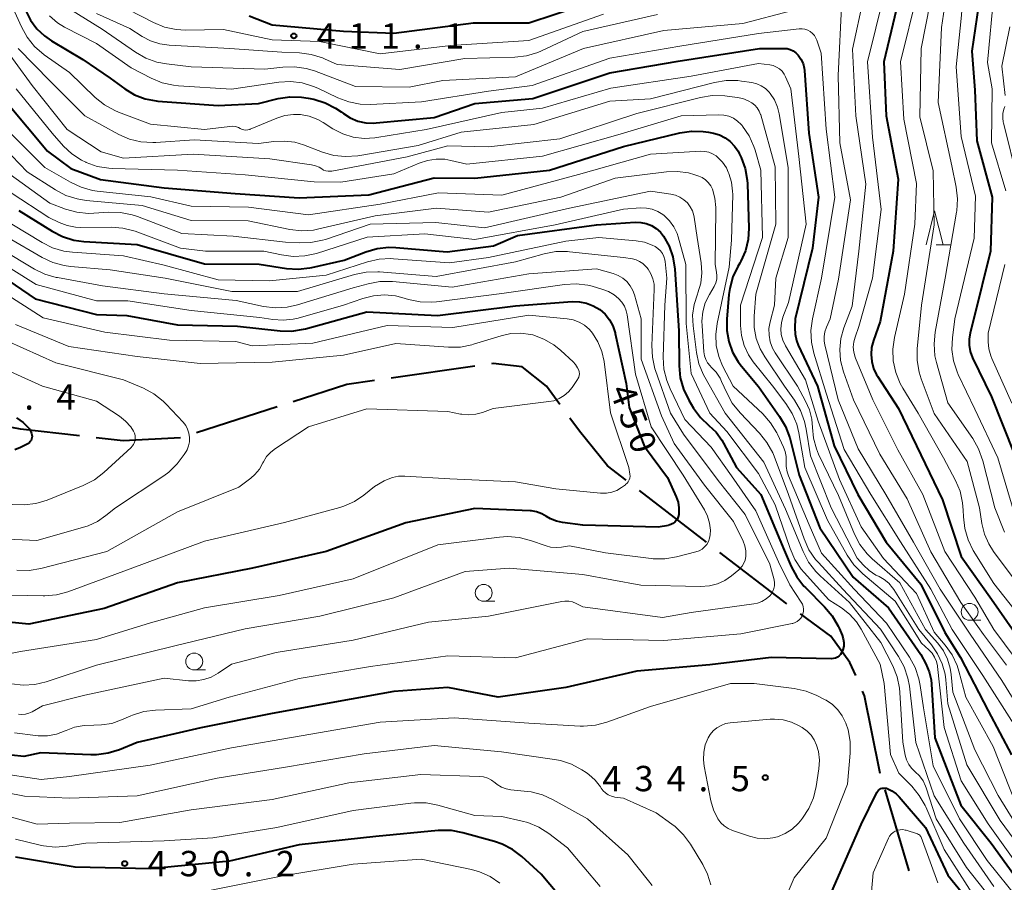
# Model space of a CAD drawing. Units: metres. Extents: x -72000 to -70000, y 24000 to 25500.
# Drawn here: x -71922 to -71777, y 24364 to 24491 of the extents above; entities that cross this region are included whole.
import ezdxf

# ---------------------------------------------------------------- set-up
doc = ezdxf.new("R2010")
doc.units = ezdxf.units.M
for name, color, linetype, lineweight in [('110600_大字・町・丁目界', 7, 'Continuous', 40), ('633100_広葉樹林', 7, 'Continuous', 13), ('633200_針葉樹林', 7, 'Continuous', 13), ('710100_等高線(計曲線)', 7, 'Continuous', 40), ('710200_等高線(主曲線)', 7, 'Continuous', 13), ('731200_図化機測定による標高点', 7, 'Continuous', 40)]:
    doc.layers.add(name, color=color, linetype=linetype, lineweight=lineweight)
doc.styles.add('Style-WORKING', font='MS Gothic.ttf')

msp = doc.modelspace()

# ---------------------------------------------------------------- linework, layer by layer
at = {"layer": '110600_大字・町・丁目界', "linetype": 'Continuous', "lineweight": 40}
for p, q in [((-71854.99, 24439.96), (-71867.36, 24438.19)), ((-71884.28, 24433.94), (-71896.18, 24430.12)), ((-71820.7, 24413.95), (-71830.61, 24421.57)), ((-71808.81, 24404.8), (-71818.72, 24412.42)), ((-71790.72, 24365.32), (-71794.27, 24377.31))]:
    msp.add_line(p, q, dxfattribs=at)
at = {"layer": '110600_大字・町・丁目界', "linetype": 'Continuous', "lineweight": 40, "flags": 128}
for points in [[(-71842.43, 24434.3), (-71844.41, 24437.01), (-71847.98, 24439.87), (-71852.27, 24440.35), (-71852.51, 24440.31)], [(-71869.84, 24437.84), (-71873.94, 24437.25), (-71881.9, 24434.7)], [(-71913.51, 24429.65), (-71922.26, 24430.64), (-71925.88, 24431.36)], [(-71832.59, 24423.09), (-71835.36, 24425.22), (-71839.53, 24430.34), (-71840.95, 24432.28)], [(-71898.57, 24429.38), (-71907.04, 24428.91), (-71911.03, 24429.36)], [(-71798.62, 24394.19), (-71799.47, 24396.15), (-71802.32, 24400.02), (-71806.8, 24403.31)], [(-71794.98, 24379.7), (-71795.12, 24380.18), (-71797.32, 24391.2), (-71797.62, 24391.9)]]:
    msp.add_lwpolyline(points, dxfattribs=at)
at = {"layer": '633100_広葉樹林', "linetype": 'Continuous', "lineweight": 13}
for p, q in [((-71853.69, 24405.19), (-71852.02, 24405.19)), ((-71781.76, 24402.38), (-71780.09, 24402.38)), ((-71896.53, 24395.03), (-71894.86, 24395.03))]:
    msp.add_line(p, q, dxfattribs=at)
for centre in [(-71853.69, 24406.44), (-71781.76, 24403.63), (-71896.53, 24396.28)]:
    msp.add_circle(centre, 1.25, dxfattribs=at)
at = {"layer": '633200_針葉樹林', "linetype": 'Continuous', "lineweight": 13}
msp.add_line((-71786.73, 24457.94), (-71784.65, 24457.94), dxfattribs=at)
at = {"layer": '633200_針葉樹林', "linetype": 'Continuous', "lineweight": 13, "flags": 128}
msp.add_lwpolyline([(-71788.19, 24457.94), (-71786.94, 24462.94), (-71785.69, 24457.94)], dxfattribs=at)
at = {"layer": '710100_等高線(計曲線)', "linetype": 'Continuous', "lineweight": 40, "flags": 128}
for points, elevation in [([(-71767.9, 24529.59), (-71778.07, 24519), (-71780.24, 24515.07), (-71780.94, 24513.47), (-71781.35, 24511.78), (-71781.47, 24510.04), (-71781.38, 24508.91), (-71780.58, 24503), (-71780.21, 24495), (-71781.44, 24486.56), (-71781, 24480.82), (-71780.68, 24473.32), (-71778.41, 24465), (-71778.68, 24457), (-71781.18, 24446.82), (-71781.69, 24444.91), (-71781.85, 24443.99), (-71781.85, 24443.07), (-71781.68, 24442.16), (-71781.33, 24441.23), (-71778.54, 24435.46), (-71775.17, 24427)], 400), ([(-71791.79, 24496.21), (-71794.47, 24485), (-71794.12, 24477), (-71792.35, 24467.65), (-71793.08, 24457), (-71795, 24446.57), (-71796, 24443.77), (-71796.27, 24442.76), (-71796.35, 24441.71), (-71796.25, 24440.67), (-71795.98, 24439.65), (-71795.53, 24438.71), (-71795.39, 24438.48), (-71792.3, 24433.7), (-71789, 24426.87)], 410), ([(-71888.38, 24491.83), (-71885, 24490.5), (-71874.44, 24489.56), (-71867, 24489.24), (-71855.2, 24490.8), (-71847, 24490.77), (-71835.32, 24494.68)], 410), ([(-71921.45, 24492.55), (-71920.76, 24491.16), (-71919.84, 24489.9), (-71918.72, 24488.83), (-71917.67, 24488.1), (-71913, 24485.34), (-71909, 24482.59), (-71906.8, 24480.99), (-71905.37, 24480.13), (-71903.82, 24479.54), (-71902.18, 24479.22), (-71901.9, 24479.19), (-71893, 24478.52), (-71887, 24478.84), (-71884.11, 24479.56), (-71882.39, 24479.83), (-71880.65, 24479.8), (-71879.65, 24479.64), (-71878.82, 24479.47), (-71877.15, 24478.96), (-71875.6, 24478.17), (-71874.8, 24477.62), (-71874.45, 24477.35), (-71873.43, 24476.71), (-71872.31, 24476.25), (-71871.13, 24475.99), (-71869.93, 24475.94), (-71869.59, 24475.96), (-71861, 24476.76), (-71855, 24478.85), (-71846.4, 24479.6), (-71835, 24483.39), (-71824.9, 24485.1), (-71812.88, 24487)], 420), ([(-71812.88, 24487), (-71809.24, 24487), (-71808.76, 24486.96), (-71808.3, 24486.83), (-71807.86, 24486.63), (-71807.47, 24486.36), (-71807.12, 24486), (-71806.72, 24485.42), (-71806.42, 24484.78), (-71806.25, 24484.09), (-71806.2, 24483.71), (-71805.56, 24474.44), (-71804.12, 24465), (-71805, 24457.43), (-71807.58, 24447), (-71807.64, 24445.65), (-71807.59, 24444.69), (-71807.38, 24443.75), (-71807.12, 24443.08), (-71804.28, 24437), (-71801.8, 24428.2), (-71798.31, 24421), (-71794.09, 24413.91), (-71789, 24407.73), (-71785.45, 24400.55), (-71783.13, 24396.87), (-71779, 24389), (-71775.55, 24382.45)], 420), ([(-71924.28, 24479), (-71918.23, 24471.77), (-71914.8, 24469.2), (-71910.42, 24467.58), (-71901, 24466.36), (-71890.49, 24465.51), (-71881, 24464.88), (-71870.68, 24465.32), (-71861, 24467.85), (-71855, 24467.78), (-71843.96, 24469), (-71833, 24472.49), (-71824.65, 24474.49), (-71822.93, 24474.75), (-71821.18, 24474.7), (-71820.39, 24474.58), (-71819.66, 24474.44), (-71818.77, 24474.18), (-71817.93, 24473.77), (-71817.18, 24473.22), (-71816.54, 24472.55), (-71816.02, 24471.78), (-71815.86, 24471.46), (-71815.58, 24470.87), (-71814.99, 24469.23), (-71814.69, 24467.51), (-71814.65, 24466.94), (-71814.46, 24460.4), (-71814.56, 24458.71), (-71814.95, 24457.06), (-71815.63, 24455.5), (-71815.79, 24455.21), (-71816.06, 24454.74), (-71816.81, 24453.17), (-71817.27, 24451.49), (-71817.39, 24450.56), (-71817.71, 24446.91), (-71817.71, 24445.25), (-71817.42, 24443.61), (-71816.85, 24442.05), (-71816.01, 24440.61), (-71815.54, 24439.99), (-71813.03, 24436.97), (-71809.88, 24432.53), (-71809, 24431.03), (-71808.39, 24429.39), (-71808.34, 24429.18), (-71807, 24423.87), (-71803.95, 24416.05), (-71799, 24408.73), (-71793.79, 24404.21)], 430), ([(-71922.5, 24463), (-71917.58, 24459.94), (-71916.02, 24459.15), (-71914.35, 24458.64), (-71912.87, 24458.44), (-71905, 24457.99), (-71895, 24455.14), (-71886.93, 24455.07), (-71882.88, 24454.45), (-71881.14, 24454.33), (-71879.41, 24454.52), (-71879.14, 24454.58), (-71874.32, 24455.68), (-71871.15, 24456.91), (-71869.48, 24457.4), (-71867.75, 24457.59), (-71866.7, 24457.55), (-71859.09, 24456.91), (-71852.24, 24457.76), (-71848.68, 24459.32), (-71837, 24460.91), (-71831.25, 24461.26), (-71830.43, 24461.24), (-71829.62, 24461.08), (-71828.85, 24460.77), (-71828.15, 24460.34), (-71827.53, 24459.8), (-71827.06, 24459.21), (-71826.23, 24457.74), (-71825.67, 24456.14), (-71825.38, 24454.32), (-71824.82, 24445.18), (-71824.76, 24440.01), (-71824.59, 24438.27), (-71824.12, 24436.59), (-71823.31, 24434.92), (-71822.61, 24433.77), (-71821.61, 24432.4), (-71820.36, 24431.21), (-71819.3, 24430.21), (-71818.43, 24429.04), (-71818.18, 24428.6), (-71816.26, 24425), (-71812.64, 24421), (-71809.23, 24412.77)], 440), ([(-71927, 24454.63), (-71920.07, 24449.93), (-71911, 24447.62), (-71906.51, 24447.49), (-71899, 24446.11), (-71890.11, 24445.89), (-71883.81, 24445.21), (-71882.07, 24445.17), (-71880.35, 24445.44), (-71880.07, 24445.51), (-71871, 24448.01), (-71860.51, 24447.49), (-71849, 24448.92), (-71840.57, 24449.52), (-71839.5, 24449.51), (-71838.46, 24449.3), (-71837.46, 24448.92), (-71836.5, 24448.34), (-71835.72, 24447.65), (-71835.07, 24446.84), (-71834.57, 24445.92), (-71834.24, 24444.93), (-71834.21, 24444.79), (-71832.61, 24437.39), (-71832.13, 24433.87), (-71829.9, 24428.1), (-71826.48, 24423.52), (-71825.18, 24420.62), (-71824.91, 24419.83), (-71824.78, 24419), (-71824.8, 24418.16), (-71824.81, 24418.02), (-71824.89, 24417.7), (-71825.01, 24417.39), (-71825.19, 24417.12), (-71825.41, 24416.88), (-71825.67, 24416.68), (-71825.97, 24416.53), (-71826.28, 24416.43), (-71826.35, 24416.42), (-71827.85, 24416.15), (-71839, 24416.45), (-71842.01, 24416.84), (-71842.93, 24417.03), (-71843.8, 24417.39), (-71844.41, 24417.75), (-71845.1, 24418.15), (-71845.85, 24418.42), (-71846.63, 24418.55), (-71846.81, 24418.56), (-71855, 24418.91), (-71865.21, 24416.79), (-71877, 24412.56), (-71887.91, 24410.09), (-71899, 24407.91)], 450), ([(-71922.83, 24432.32), (-71921.87, 24431.63), (-71921.39, 24431.22), (-71920.99, 24430.73), (-71920.69, 24430.18), (-71920.61, 24430), (-71920.55, 24429.8), (-71920.53, 24429.59), (-71920.55, 24429.38), (-71920.6, 24429.18), (-71920.68, 24428.99), (-71920.8, 24428.81), (-71920.94, 24428.66), (-71921.11, 24428.54), (-71921.18, 24428.5), (-71922.24, 24427.95), (-71923.09, 24427.59)], 460), ([(-71789, 24426.87), (-71785.78, 24420.22), (-71783, 24411.81), (-71778.52, 24405.48), (-71773.97, 24399)], 410), ([(-71809.23, 24412.77), (-71808.18, 24410.33), (-71807.36, 24408.8), (-71806.28, 24407.43), (-71806.07, 24407.22), (-71803.22, 24404.37), (-71802.09, 24403.03), (-71801.22, 24401.52), (-71801.09, 24401.22), (-71800.63, 24400.15), (-71800.46, 24399.63), (-71800.38, 24399.08), (-71800.4, 24398.53), (-71800.51, 24398), (-71800.57, 24397.83), (-71800.7, 24397.55), (-71800.87, 24397.3), (-71801.09, 24397.09), (-71801.34, 24396.91), (-71801.62, 24396.78), (-71801.91, 24396.71), (-71802.21, 24396.68), (-71802.25, 24396.68), (-71811.13, 24396.87), (-71820.2, 24395.8), (-71831, 24394.83), (-71841.55, 24392.45), (-71851.54, 24391), (-71859, 24392.44), (-71867, 24391.83), (-71873.32, 24390.68), (-71885, 24388.58), (-71895.55, 24386.45), (-71905, 24384.3), (-71907.59, 24383.22)], 440), ([(-71899, 24407.91), (-71909.86, 24404.14), (-71921, 24401.8), (-71928.93, 24402.58)], 450), ([(-71793.79, 24404.21), (-71789, 24397.32), (-71788.24, 24395.92), (-71787.74, 24394.77), (-71787.45, 24393.55), (-71787.38, 24392.93), (-71786.9, 24385), (-71783.04, 24375), (-71778.59, 24369.41), (-71773.91, 24363)], 430), ([(-71907.59, 24383.22), (-71909.25, 24382.7), (-71910.98, 24382.47), (-71911.82, 24382.47), (-71919.24, 24382.76), (-71921.78, 24382.22), (-71925.46, 24382.61)], 440), ([(-71802.48, 24361.45), (-71797.82, 24372.18), (-71795.49, 24376.88), (-71795.38, 24377.06), (-71795.24, 24377.22), (-71795.08, 24377.35), (-71794.89, 24377.46), (-71794.69, 24377.52), (-71794.48, 24377.55), (-71794.27, 24377.55), (-71794.06, 24377.51), (-71793.96, 24377.48), (-71793.27, 24377.13), (-71792.64, 24376.68), (-71792.2, 24376.23), (-71788.3, 24371.7)], 440), ([(-71788.3, 24371.7), (-71785, 24364.64), (-71779.74, 24358.26)], 440), ([(-71840.31, 24359), (-71845.19, 24364.81), (-71848.03, 24367.4), (-71849.42, 24368.46), (-71850.97, 24369.26), (-71852.08, 24369.64), (-71856.76, 24370.94), (-71858.47, 24371.26), (-71860.21, 24371.28), (-71860.41, 24371.26), (-71869.64, 24370.36), (-71881, 24369.13), (-71891.29, 24366.71), (-71903, 24365.59), (-71914.17, 24365.83), (-71923, 24367.31)], 430)]:
    msp.add_lwpolyline(points, dxfattribs=dict(at, elevation=elevation))
at = {"layer": '710200_等高線(主曲線)', "linetype": 'Continuous', "lineweight": 13, "flags": 128}
for points, elevation in [([(-71774.38, 24529.34), (-71777.94, 24526.06), (-71783.85, 24515), (-71785.36, 24510.2), (-71785.74, 24508.49), (-71785.82, 24506.75), (-71785.69, 24505.56), (-71784.61, 24499), (-71785.9, 24490.1), (-71786.44, 24479), (-71784.39, 24469.61), (-71783.76, 24466.45), (-71783.56, 24464.71), (-71783.67, 24462.97), (-71783.7, 24462.77), (-71785.39, 24453), (-71786.86, 24444.99), (-71787.03, 24443.26), (-71786.89, 24441.52), (-71786.66, 24440.5), (-71785, 24434.55), (-71781.3, 24429.25), (-71780.43, 24427.74)], 404), ([(-71771.7, 24529), (-71777.46, 24523), (-71782.41, 24514.33), (-71783.13, 24512.75), (-71783.58, 24511.06), (-71783.64, 24510.65), (-71783.98, 24508.02), (-71782.38, 24499), (-71783, 24491.42), (-71783.75, 24484.25), (-71783, 24473.96), (-71780.88, 24465.12), (-71781.08, 24458.92), (-71783.95, 24447), (-71784.31, 24444.17), (-71784.37, 24442.46), (-71784.14, 24440.78), (-71783.62, 24439.15), (-71783.44, 24438.75), (-71781, 24433.61), (-71777.57, 24426.43), (-71775, 24417.78)], 402), ([(-71769, 24525.21), (-71777.42, 24516.58), (-71778.42, 24514.58), (-71778.88, 24513.42), (-71779.13, 24512.19), (-71779.16, 24510.94), (-71779.11, 24510.37), (-71778.19, 24503.81), (-71778.16, 24495), (-71779.09, 24484.91), (-71778.42, 24481), (-71778.51, 24473), (-71776.39, 24465.91)], 398), ([(-71786.97, 24497.03), (-71788.95, 24487), (-71789.11, 24476.89), (-71787.14, 24468.86), (-71787, 24460.91), (-71788.9, 24449), (-71789.51, 24442.56), (-71789.52, 24440.82), (-71789.23, 24439.1), (-71788.93, 24438.12), (-71787, 24432.95), (-71782.11, 24425.89), (-71780.28, 24419), (-71779.94, 24416.7), (-71779.57, 24415.14), (-71778.93, 24413.67), (-71778.21, 24412.53), (-71775, 24408.24)], 406), ([(-71801.17, 24495.64), (-71800.96, 24495.34), (-71800.8, 24495.01), (-71800.7, 24494.66), (-71800.66, 24494.29), (-71800.66, 24494.16), (-71801.23, 24483), (-71800.99, 24473.01), (-71799.41, 24464.59), (-71801.16, 24452.84), (-71802.4, 24447), (-71802.96, 24445.74), (-71803.19, 24445.07), (-71803.3, 24444.37), (-71803.29, 24443.66), (-71803.2, 24443.13), (-71801.23, 24435), (-71798.25, 24427.75), (-71794.14, 24421), (-71790.09, 24413.91), (-71786.13, 24407), (-71781.66, 24400.34), (-71777, 24393.48), (-71772.98, 24387.02)], 416), ([(-71924.27, 24495), (-71922.12, 24490.17), (-71921.28, 24488.65), (-71920.19, 24487.29), (-71918.73, 24486.05), (-71915, 24483.43), (-71911.18, 24479.75), (-71909.82, 24478.65), (-71908.3, 24477.81), (-71907.75, 24477.58), (-71903, 24475.8), (-71895, 24475), (-71891.27, 24475.46), (-71890.84, 24475.48), (-71890.41, 24475.42), (-71890, 24475.28), (-71889.72, 24475.14), (-71889.46, 24475.01), (-71889.17, 24474.94), (-71888.88, 24474.91), (-71888.59, 24474.93), (-71888.31, 24475.01), (-71888.23, 24475.04), (-71884.33, 24476.66), (-71883.11, 24477.05), (-71881.84, 24477.21), (-71880.82, 24477.19), (-71879.51, 24476.95), (-71878.26, 24476.48), (-71877.46, 24476.04), (-71876, 24475.11), (-71874.56, 24474.37), (-71873.01, 24473.88), (-71871.4, 24473.67), (-71869.78, 24473.75), (-71869.49, 24473.79), (-71862.18, 24475), (-71851, 24477.51)], 422), ([(-71797.48, 24494.44), (-71799.1, 24486.9), (-71798.62, 24477), (-71797.11, 24466.89), (-71798.18, 24457), (-71799.13, 24448.87), (-71800.36, 24445.64), (-71800.81, 24444.06), (-71800.97, 24442.42), (-71800.85, 24440.79), (-71800.44, 24439.16), (-71798.97, 24435), (-71795.06, 24426.94), (-71791, 24420.33), (-71787.48, 24412.52), (-71783.05, 24405), (-71779.71, 24400.29), (-71776.28, 24395.72)], 414), ([(-71794.42, 24495), (-71796.89, 24485), (-71796.16, 24473.84), (-71794.86, 24463.14), (-71796.14, 24453), (-71798.14, 24445.86), (-71798.72, 24444.28), (-71798.91, 24443.56), (-71798.98, 24442.81), (-71798.92, 24442.06), (-71798.72, 24441.33), (-71798.65, 24441.15), (-71796.11, 24435), (-71792.39, 24427.61), (-71788.68, 24421), (-71785.44, 24412.56), (-71781, 24405.79), (-71778.19, 24401), (-71775, 24396.76)], 412), ([(-71789.49, 24495.2), (-71791.97, 24485), (-71791.48, 24476.52), (-71789.63, 24467), (-71789.89, 24461), (-71791.38, 24450.62), (-71792.87, 24444.2), (-71793.11, 24442.48), (-71793.06, 24440.74), (-71792.7, 24439.03), (-71792.05, 24437.41), (-71791.64, 24436.7), (-71789.37, 24433), (-71785.61, 24426.39), (-71783.86, 24423.08), (-71783.18, 24421.47), (-71782.79, 24419.77), (-71782.7, 24418.65), (-71782.68, 24417.68), (-71782.48, 24415.95), (-71781.99, 24414.28), (-71781.21, 24412.71), (-71778.2, 24407.8), (-71773, 24401.24)], 408), ([(-71915.11, 24492.89), (-71910.14, 24489.86), (-71905.22, 24486.44), (-71903.71, 24485.57), (-71902.07, 24484.98), (-71900.65, 24484.71), (-71897, 24484.29), (-71886.09, 24483.91), (-71883.43, 24484.23), (-71881.68, 24484.28), (-71879.96, 24484.03), (-71878.71, 24483.65), (-71872.64, 24481.36), (-71864.74, 24481.26), (-71859.75, 24482.25), (-71849, 24482.78), (-71838.93, 24487), (-71827, 24489.64), (-71815.32, 24490.68), (-71808.16, 24492.55)], 416), ([(-71908.25, 24493.75), (-71902.54, 24490.81), (-71900.92, 24490.15), (-71899.22, 24489.78), (-71897.84, 24489.71), (-71892.22, 24489.78), (-71885, 24488.27), (-71877.97, 24488.03), (-71869, 24486.19), (-71858.56, 24487.44), (-71847, 24488.18), (-71835.96, 24492.04)], 412), ([(-71917.97, 24491.8), (-71916.79, 24490.8), (-71915.72, 24490.15), (-71911, 24487.71), (-71905.87, 24484.13), (-71902.89, 24482.57), (-71901.28, 24481.91), (-71899.58, 24481.53), (-71898.87, 24481.46), (-71891.02, 24480.98), (-71884.02, 24481.99), (-71882.28, 24482.09), (-71880.55, 24481.88), (-71878.88, 24481.38), (-71878.25, 24481.11), (-71875.3, 24479.69), (-71873.67, 24479.07), (-71871.96, 24478.75), (-71870.45, 24478.71), (-71862.89, 24479.11), (-71853, 24480.66), (-71846.5, 24481.5), (-71835, 24485.53), (-71824.66, 24487.34), (-71813, 24489.19), (-71807, 24489.87), (-71806.57, 24489.88), (-71806.14, 24489.82), (-71805.73, 24489.68), (-71805.35, 24489.47), (-71805.01, 24489.2), (-71804.72, 24488.88), (-71804.5, 24488.51), (-71804.36, 24488.19), (-71803.73, 24486.27)], 418), ([(-71911, 24492.14), (-71906.05, 24489.95), (-71904.23, 24488.77), (-71902.99, 24488.11), (-71901.65, 24487.67), (-71900.25, 24487.47), (-71891.27, 24487), (-71883.57, 24486.43), (-71880.94, 24486.33), (-71879.21, 24486.1), (-71877.55, 24485.58), (-71877.23, 24485.45), (-71875.39, 24484.61), (-71866.12, 24483.88), (-71856.5, 24485.5), (-71849.06, 24485.71), (-71847.33, 24485.91), (-71845.66, 24486.41), (-71845.13, 24486.64), (-71839, 24489.49), (-71827.97, 24492.03)], 414), ([(-71775.8, 24490.2), (-71777, 24484.35), (-71776.48, 24480.04)], 396), ([(-71925.59, 24488.41), (-71920.5, 24481.5), (-71915.36, 24475), (-71910.29, 24471.71), (-71907, 24470.74), (-71896.67, 24471.33), (-71885.36, 24470.64), (-71879.17, 24469.77), (-71878.6, 24469.64), (-71878.05, 24469.41), (-71877.67, 24469.17), (-71877.38, 24469), (-71877.07, 24468.88), (-71876.73, 24468.81), (-71876.39, 24468.81), (-71876.18, 24468.84), (-71865, 24470.93), (-71859, 24472.56), (-71853, 24472.45), (-71842.41, 24473.59), (-71831, 24477.35), (-71821.61, 24479.73), (-71819.89, 24480.01), (-71817.99, 24479.97), (-71816.19, 24479.75), (-71815.33, 24479.58), (-71814.52, 24479.25), (-71814, 24478.95), (-71813.56, 24478.61), (-71813.19, 24478.19), (-71812.9, 24477.71), (-71812.69, 24477.19), (-71812.68, 24477.14), (-71810.55, 24469.45), (-71810.43, 24461), (-71813.39, 24450.61), (-71813.65, 24447.35), (-71813.64, 24445.71), (-71813.34, 24444.09), (-71812.77, 24442.56), (-71812.09, 24441.37), (-71809.17, 24437), (-71807.69, 24434.93), (-71806.79, 24433.43), (-71806.18, 24431.8), (-71805.93, 24430.65)], 426), ([(-71922.59, 24487), (-71917.86, 24482.14), (-71912.72, 24477), (-71907.71, 24474.27), (-71906.11, 24473.57), (-71904.42, 24473.16), (-71902.68, 24473.05), (-71902.21, 24473.08), (-71896.52, 24473.48), (-71887, 24472.9), (-71884.74, 24473.21), (-71883.19, 24473.29), (-71881.65, 24473.1), (-71880.34, 24472.71), (-71877.54, 24471.64), (-71875.87, 24471.17), (-71874.13, 24470.99), (-71872.31, 24471.12), (-71863.37, 24472.63), (-71857, 24474.61), (-71846.26, 24475.74), (-71835, 24479.17), (-71829, 24479.53), (-71819.51, 24481.96), (-71817.79, 24482.25), (-71816.05, 24482.23), (-71815.51, 24482.16), (-71814, 24481.93), (-71813.28, 24481.75), (-71812.6, 24481.45), (-71811.98, 24481.04), (-71811.45, 24480.52), (-71811.29, 24480.33), (-71810.66, 24479.36), (-71810.21, 24478.29), (-71809.97, 24477.33), (-71808.64, 24469.36), (-71808.6, 24459), (-71810.42, 24453), (-71810.66, 24449), (-71811.3, 24446.53), (-71811.46, 24445.55), (-71811.45, 24444.55), (-71811.27, 24443.57), (-71810.92, 24442.63), (-71810.53, 24441.94)], 424), ([(-71803.73, 24486.27), (-71803, 24475.06), (-71801.73, 24465), (-71803.7, 24453), (-71805.03, 24446.98), (-71805.25, 24445.25), (-71805.18, 24443.51), (-71804.82, 24441.88), (-71803, 24436), (-71800.34, 24427.66), (-71796.39, 24421), (-71792.01, 24413.99), (-71787.52, 24407), (-71784.33, 24401), (-71779.81, 24394.19), (-71775.23, 24387), (-71771.81, 24380.19), (-71768.45, 24373), (-71763.53, 24366.47), (-71758.25, 24361.75)], 418), ([(-71851, 24477.51), (-71845, 24478.17), (-71834.87, 24481.13), (-71823, 24482.88), (-71813, 24484.77), (-71811.33, 24484.55), (-71810.83, 24484.44), (-71810.35, 24484.24), (-71809.91, 24483.96), (-71809.52, 24483.61), (-71809.21, 24483.19), (-71808.99, 24482.79), (-71808.2, 24481), (-71807.02, 24470.98), (-71805.97, 24461), (-71808.58, 24449.42), (-71809.4, 24447.21), (-71809.63, 24446.38), (-71809.71, 24445.52), (-71809.64, 24444.67), (-71809.42, 24443.84), (-71809.06, 24443.06), (-71809.02, 24442.98), (-71806.04, 24437.96), (-71804.18, 24431.82), (-71801, 24423.19), (-71797.82, 24416.18), (-71794.49, 24411.51), (-71789.64, 24406.36), (-71787, 24400.63), (-71785.36, 24398.69), (-71784.36, 24397.27), (-71783.62, 24395.69), (-71783.36, 24394.87), (-71782.31, 24391), (-71778.29, 24383.71), (-71775, 24375.45)], 422), ([(-71922.87, 24481), (-71917.56, 24474.44), (-71915.87, 24472.55), (-71914.63, 24471.38), (-71913.21, 24470.45), (-71912.6, 24470.15), (-71912.55, 24470.12), (-71910.9, 24469.54), (-71909.18, 24469.26), (-71908.69, 24469.24), (-71899.03, 24468.97), (-71889, 24468.3), (-71878.77, 24467.23), (-71874.82, 24467.18), (-71867, 24468.41), (-71863.22, 24470.03), (-71861.99, 24470.43), (-71860.71, 24470.62), (-71859.42, 24470.58), (-71858.56, 24470.42), (-71856.16, 24469.84), (-71845, 24471.04), (-71833.82, 24474.18), (-71824.47, 24477), (-71818.91, 24477.16), (-71818.16, 24477.12), (-71817.42, 24476.95), (-71816.73, 24476.65), (-71816.1, 24476.23), (-71815.56, 24475.72), (-71815.43, 24475.57), (-71815.37, 24475.49), (-71814.39, 24474.05), (-71813.68, 24472.46), (-71813.52, 24471.96), (-71812.67, 24469), (-71812.43, 24459), (-71815.67, 24449), (-71815.66, 24446), (-71815.52, 24444.49), (-71815.12, 24443.03), (-71814.48, 24441.66), (-71813.79, 24440.64), (-71810.95, 24437.05)], 428), ([(-71776.57, 24478.38), (-71776.68, 24478), (-71776.82, 24477.38), (-71776.85, 24476.73), (-71776.77, 24476.1), (-71776.75, 24475.98), (-71774.61, 24467.39)], 396), ([(-71924.28, 24475), (-71918.63, 24469.37), (-71914.84, 24467.18), (-71913.26, 24466.44), (-71911.58, 24465.99), (-71910.88, 24465.89), (-71902.95, 24465.05), (-71897, 24463.64), (-71888.51, 24463.49), (-71879.61, 24462.39), (-71869, 24463.93), (-71860.38, 24465.62), (-71851, 24465.29), (-71839.67, 24468.33), (-71829, 24471.33), (-71821.56, 24471.77), (-71820.96, 24471.75), (-71820.37, 24471.63), (-71819.81, 24471.41), (-71819.3, 24471.1), (-71819.08, 24470.92), (-71818.35, 24470.17), (-71817.77, 24469.3), (-71817.48, 24468.68), (-71817.4, 24468.49), (-71817.01, 24467.21), (-71816.84, 24465.87), (-71816.83, 24465.39), (-71817, 24458.63), (-71817.37, 24454.63), (-71819.15, 24446.3), (-71819.35, 24444.66), (-71819.27, 24443.01), (-71818.9, 24441.4), (-71818.32, 24440), (-71816.78, 24437), (-71812.39, 24432.91), (-71811.23, 24431.61), (-71810.3, 24430.13), (-71810.18, 24429.89), (-71809.29, 24428.01), (-71809.04, 24427.33), (-71808.91, 24426.63), (-71808.9, 24425.89), (-71808.9, 24425.11), (-71808.77, 24424.34), (-71808.56, 24423.76), (-71805.49, 24416.51)], 432), ([(-71927, 24474.66), (-71921.26, 24468.74), (-71917.07, 24466.05), (-71915.53, 24465.24), (-71913.87, 24464.71), (-71912.54, 24464.5), (-71904.23, 24463.77), (-71897, 24461.54), (-71888.54, 24461.46), (-71882.37, 24460.21), (-71880.64, 24460.01), (-71878.9, 24460.12), (-71878.09, 24460.28), (-71869.76, 24462.24), (-71860.65, 24463.35), (-71853, 24462.75), (-71842.28, 24465), (-71834.22, 24467.78), (-71826.61, 24468.73), (-71824.99, 24468.79), (-71823.39, 24468.57), (-71822.43, 24468.3), (-71821.86, 24468.1), (-71821.33, 24467.87), (-71820.85, 24467.55), (-71820.44, 24467.14), (-71820.09, 24466.68), (-71819.84, 24466.16), (-71819.46, 24464.83), (-71819.31, 24463.45), (-71819.31, 24463.17), (-71819.44, 24455), (-71819.22, 24453.88), (-71819.17, 24453.36), (-71819.2, 24452.84), (-71819.33, 24452.33), (-71819.54, 24451.85), (-71819.58, 24451.77), (-71820.28, 24450.6), (-71820.88, 24449.34), (-71821.26, 24448), (-71821.39, 24446.62), (-71821.37, 24445.95), (-71821.1, 24442.08), (-71821, 24441.51), (-71820.82, 24440.97), (-71820.54, 24440.46), (-71820.17, 24440.02)], 434), ([(-71924.65, 24469), (-71917.91, 24464.09), (-71915.59, 24463.21), (-71913.91, 24462.74), (-71912.18, 24462.57), (-71911.39, 24462.59), (-71909.2, 24462.74), (-71907.45, 24462.71), (-71905.74, 24462.38), (-71904.94, 24462.11), (-71898.39, 24459.61), (-71890.77, 24459.23), (-71883, 24458.34), (-71880.99, 24458.21), (-71879.25, 24458.25), (-71877.54, 24458.6), (-71877.11, 24458.73), (-71870.49, 24461), (-71860.79, 24461.21), (-71853.56, 24460.44), (-71841, 24463.36), (-71829, 24465.85), (-71826, 24465.43), (-71825.31, 24465.28), (-71824.66, 24465), (-71824.06, 24464.61), (-71823.54, 24464.13), (-71823.12, 24463.57), (-71822.79, 24462.94), (-71822.59, 24462.26), (-71822.54, 24462.02), (-71822.08, 24459), (-71821.5, 24455.28), (-71821.4, 24453.78), (-71821.56, 24452.28), (-71821.98, 24450.83), (-71822.06, 24450.62), (-71822.55, 24449.1), (-71822.76, 24447.52), (-71822.69, 24445.95), (-71822.19, 24442.01), (-71821.82, 24440.31), (-71821.16, 24438.7), (-71820.97, 24438.34), (-71817.94, 24433), (-71812.24, 24425.76), (-71809, 24418.82), (-71806.4, 24412.54)], 436), ([(-71923.63, 24465.6), (-71918.04, 24461.96), (-71916.52, 24461.22), (-71915.35, 24460.78), (-71914.13, 24460.54), (-71913.31, 24460.5), (-71908.84, 24460.55), (-71907.11, 24460.41), (-71905.27, 24459.93), (-71898.56, 24457.44), (-71894.89, 24457), (-71886.24, 24457), (-71883.61, 24456.43), (-71881.88, 24456.21), (-71880.14, 24456.29), (-71878.45, 24456.67), (-71870.94, 24459.06), (-71862.42, 24459.58), (-71855, 24458.74), (-71843.09, 24460.91), (-71833, 24463.23), (-71830.47, 24463.38), (-71829.59, 24463.36), (-71828.73, 24463.19), (-71827.92, 24462.87), (-71827.17, 24462.41), (-71826.97, 24462.25), (-71826.18, 24461.49), (-71825.55, 24460.6), (-71825.07, 24459.61), (-71824.91, 24459.1), (-71823.75, 24455), (-71823.7, 24446.3), (-71823, 24438.9), (-71820.21, 24433), (-71817.68, 24430.32), (-71813, 24424.07), (-71810.54, 24419.46), (-71808.34, 24412.98), (-71807.64, 24411.38), (-71806.67, 24409.93), (-71806.26, 24409.46), (-71802.58, 24405.42)], 438), ([(-71923.51, 24461), (-71919.05, 24458.28), (-71917.49, 24457.5), (-71915.82, 24457.01), (-71914.57, 24456.84), (-71907, 24456.3), (-71901, 24454.91), (-71893, 24452.76), (-71885.38, 24452.62), (-71877, 24453.43), (-71870.88, 24455.42), (-71869.18, 24455.81), (-71867.44, 24455.91), (-71867.03, 24455.88), (-71858.74, 24455.26), (-71853, 24456.04), (-71841.53, 24458.47), (-71836.62, 24459), (-71831.1, 24458.52), (-71829.89, 24458.3), (-71828.73, 24457.88), (-71828.31, 24457.67), (-71827.89, 24457.39), (-71827.53, 24457.04), (-71827.24, 24456.64), (-71827.02, 24456.19), (-71826.88, 24455.71), (-71826.84, 24455.46), (-71826.59, 24453), (-71826.86, 24449), (-71827.1, 24441.29), (-71827, 24439.55), (-71826.6, 24437.85), (-71826.1, 24436.61), (-71823.9, 24432.1), (-71820.02, 24427.98), (-71817, 24423.73), (-71813.41, 24418.59), (-71810.04, 24411), (-71808.38, 24407.62), (-71806.69, 24405.06), (-71806.52, 24404.74), (-71806.4, 24404.4), (-71806.35, 24404.04), (-71806.36, 24403.68), (-71806.43, 24403.33), (-71806.57, 24403), (-71806.76, 24402.69)], 442), ([(-71924.11, 24459), (-71919.03, 24456.05), (-71917.45, 24455.31), (-71915.77, 24454.85), (-71914.84, 24454.73), (-71909, 24454.25), (-71900.86, 24453), (-71890.98, 24451.02), (-71886.21, 24451), (-71881.27, 24451), (-71872.8, 24453.54), (-71871.09, 24453.9), (-71869.35, 24453.95), (-71869.13, 24453.93), (-71860.74, 24453.26), (-71849, 24455.42), (-71844.74, 24456.6), (-71843.02, 24456.92), (-71841.28, 24456.93), (-71840.98, 24456.9), (-71833, 24456.03), (-71831.68, 24455.84), (-71831.13, 24455.71), (-71830.61, 24455.48), (-71830.13, 24455.17), (-71829.72, 24454.78), (-71829.55, 24454.58), (-71829.36, 24454.32), (-71828.93, 24453.64), (-71828.63, 24452.9), (-71828.46, 24452.11), (-71828.43, 24451.34), (-71828.79, 24443.03), (-71828.72, 24441.29), (-71828.34, 24439.59), (-71828.25, 24439.32), (-71826.06, 24433), (-71824.09, 24429.91), (-71819, 24423.04), (-71815, 24418.02), (-71811.31, 24410.69), (-71810.71, 24408.36), (-71810.64, 24407.93), (-71810.65, 24407.49), (-71810.73, 24407.07), (-71810.89, 24406.66), (-71811.11, 24406.29), (-71811.35, 24406), (-71811.89, 24405.54), (-71812.5, 24405.17), (-71813.17, 24404.92), (-71813.71, 24404.81), (-71823, 24403.52), (-71827.23, 24402.77)], 444), ([(-71927, 24456.46), (-71919.92, 24452.08), (-71911, 24449.65), (-71906.37, 24449.63), (-71897, 24448.2), (-71886.83, 24447.17), (-71884.92, 24446.86), (-71883.39, 24446.76), (-71881.87, 24446.92), (-71881.13, 24447.09), (-71874.43, 24449), (-71871.57, 24450), (-71869.98, 24450.4), (-71868.35, 24450.52), (-71866.73, 24450.36), (-71865.79, 24450.13), (-71864.8, 24449.83), (-71863.09, 24449.48), (-71861.35, 24449.43), (-71860.68, 24449.49), (-71851, 24450.71), (-71841.73, 24452.05), (-71839.99, 24452.15), (-71838.26, 24451.94), (-71837.63, 24451.79), (-71836.19, 24451.39), (-71835.23, 24451.03), (-71834.35, 24450.51), (-71833.73, 24450), (-71833.25, 24449.46), (-71832.86, 24448.84), (-71832.59, 24448.16), (-71832.46, 24447.56), (-71831.2, 24438.8), (-71828.9, 24431), (-71824.15, 24423.85), (-71821.01, 24418.71), (-71820.54, 24417.77), (-71820.24, 24416.76), (-71820.12, 24415.72), (-71820.15, 24415), (-71820.24, 24414.51), (-71820.41, 24414.04), (-71820.66, 24413.61), (-71820.99, 24413.23), (-71821.37, 24412.91), (-71821.81, 24412.67), (-71822.28, 24412.5), (-71825.15, 24411.75), (-71826.87, 24411.47), (-71828.61, 24411.48), (-71828.9, 24411.51), (-71835.64, 24412.36), (-71841, 24413.38), (-71842.17, 24413.19), (-71842.98, 24413.13), (-71843.79, 24413.21), (-71844.46, 24413.4)], 448), ([(-71925, 24457.25), (-71920.19, 24454.35), (-71918.63, 24453.58), (-71916.95, 24453.1), (-71916.78, 24453.07), (-71910.12, 24451.88), (-71901, 24450.67), (-71890.32, 24449.68), (-71886.26, 24448.82), (-71884.53, 24448.6), (-71882.79, 24448.69), (-71881.25, 24449.04), (-71873, 24451.56), (-71870.77, 24452.17), (-71869.05, 24452.48), (-71867.18, 24452.48), (-71858.36, 24451.64), (-71847, 24453.62), (-71837, 24454.38), (-71834.53, 24453.69), (-71833.78, 24453.41), (-71833.1, 24453), (-71832.49, 24452.49), (-71831.99, 24451.87), (-71831.6, 24451.18), (-71831.36, 24450.53), (-71830.36, 24447), (-71830.36, 24441), (-71827.39, 24432.61), (-71825.47, 24428.53), (-71821, 24422.35), (-71816.7, 24417), (-71815.29, 24414.09), (-71815.02, 24413.39), (-71814.88, 24412.66), (-71814.87, 24411.92), (-71814.88, 24411.8), (-71814.97, 24411.29), (-71815.16, 24410.81), (-71815.42, 24410.37), (-71815.75, 24409.98), (-71815.93, 24409.82), (-71817, 24408.94), (-71818, 24408.25), (-71819.1, 24407.75), (-71820.28, 24407.45), (-71821.59, 24407.35), (-71830.44, 24407.56), (-71839, 24409.17), (-71849.92, 24410.08)], 446), ([(-71776.54, 24455), (-71779, 24444.85), (-71779, 24443.58), (-71778.91, 24442.53), (-71778.64, 24441.52), (-71778.48, 24441.13), (-71775.52, 24434.48)], 398), ([(-71924.94, 24451), (-71918.89, 24447.11), (-71909.79, 24445), (-71900.2, 24443.8), (-71890.39, 24443.61), (-71887.95, 24443), (-71879, 24443.39), (-71867.99, 24446.01), (-71858.28, 24445.72), (-71847, 24447.54), (-71841.34, 24446.99), (-71840.43, 24446.82), (-71839.55, 24446.49), (-71838.75, 24446.02), (-71838.04, 24445.41), (-71837.58, 24444.88), (-71836.77, 24443.57), (-71836.19, 24442.14), (-71835.87, 24440.66), (-71834.91, 24433.09), (-71832.18, 24425), (-71832.04, 24424), (-71832.03, 24423.71), (-71832.06, 24423.42), (-71832.15, 24423.14), (-71832.28, 24422.88), (-71832.46, 24422.65), (-71832.68, 24422.45), (-71832.72, 24422.41), (-71833.3, 24422), (-71833.98, 24421.6), (-71834.73, 24421.31), (-71835.51, 24421.17), (-71836.3, 24421.16), (-71836.4, 24421.17), (-71843, 24421.81), (-71849, 24422.85), (-71858.72, 24423.28), (-71865.36, 24423.72), (-71866.29, 24423.7), (-71867.21, 24423.52), (-71868.07, 24423.18), (-71868.42, 24423), (-71869.83, 24422.17), (-71871.42, 24420.89), (-71872.83, 24419.95), (-71874.39, 24419.26), (-71874.96, 24419.08), (-71883.17, 24416.83), (-71895, 24414.1), (-71906.01, 24409.99), (-71915.22, 24406.59), (-71916.9, 24406.13), (-71918.63, 24405.97), (-71918.9, 24405.97), (-71925.88, 24406.12)], 452), ([(-71923, 24446.16), (-71915.11, 24442.89), (-71905, 24441.39), (-71895.65, 24440.35), (-71885, 24440.55), (-71874.42, 24441.58), (-71866.68, 24443.32), (-71858.88, 24442.77), (-71857.14, 24442.8), (-71855.43, 24443.14), (-71855.2, 24443.21), (-71851.12, 24444.48), (-71849.68, 24444.8), (-71848.21, 24444.86), (-71846.75, 24444.67), (-71846.41, 24444.59), (-71844.79, 24443.99), (-71843.29, 24443.13), (-71842.25, 24442.29), (-71840.46, 24440.64), (-71840.08, 24440.22), (-71839.78, 24439.75), (-71839.62, 24439.38), (-71839.55, 24439.12), (-71839.53, 24438.86), (-71839.55, 24438.6), (-71839.62, 24438.34), (-71839.73, 24438.11), (-71839.79, 24438), (-71840.6, 24436.82), (-71841.14, 24436.16), (-71841.79, 24435.61), (-71842.52, 24435.17), (-71843.32, 24434.87), (-71844.04, 24434.73), (-71852.28, 24433.72), (-71853.87, 24433.13), (-71854.86, 24432.86), (-71855.89, 24432.77), (-71856.91, 24432.85), (-71857.11, 24432.89), (-71859, 24433.28), (-71871, 24433.64), (-71879.61, 24431), (-71884.51, 24427.81), (-71885.22, 24427.26), (-71885.82, 24426.59), (-71886.29, 24425.83), (-71886.38, 24425.65), (-71886.89, 24424.75), (-71887.56, 24423.95), (-71888.18, 24423.4), (-71889.92, 24422.08), (-71899, 24418.4), (-71909.47, 24412.53), (-71919.23, 24410.03), (-71920.96, 24409.75), (-71922.81, 24409.78)], 454), ([(-71924.27, 24443.73), (-71917, 24440.48), (-71907, 24437.97), (-71904.04, 24436.7), (-71902.5, 24435.87), (-71901.14, 24434.79), (-71900.7, 24434.35), (-71898.19, 24431.68), (-71897.8, 24431.19), (-71897.51, 24430.63), (-71897.31, 24430.04), (-71897.22, 24429.41), (-71897.24, 24428.78), (-71897.37, 24428.17), (-71897.6, 24427.59), (-71897.74, 24427.34), (-71898.01, 24426.91), (-71899.04, 24425.5), (-71900.3, 24424.3), (-71901.02, 24423.77), (-71908.21, 24419), (-71909.61, 24417.86), (-71910.87, 24417), (-71912.25, 24416.37), (-71912.73, 24416.21), (-71919.84, 24414.16), (-71927.49, 24414.51)], 456), ([(-71810.53, 24441.94), (-71807.26, 24437), (-71806.03, 24434.79), (-71805.45, 24433.5), (-71805.11, 24432.13), (-71805.01, 24430.91), (-71804.86, 24429.3), (-71804.43, 24427.73), (-71804.11, 24426.97), (-71801.18, 24420.82), (-71798.8, 24415.13), (-71797.99, 24413.58), (-71796.92, 24412.2), (-71796.18, 24411.48), (-71792.1, 24407.9), (-71788.28, 24401), (-71786.48, 24398.98), (-71785.65, 24397.86), (-71785.02, 24396.61), (-71784.63, 24395.28), (-71784.49, 24394.37), (-71784.26, 24391.74), (-71781, 24383.23), (-71777.54, 24376.46), (-71773, 24369.08)], 424), ([(-71927, 24440.63), (-71918.98, 24437.02), (-71911, 24434.81), (-71907.6, 24432.56), (-71906.7, 24431.84), (-71905.94, 24430.98), (-71905.52, 24430.35), (-71905.38, 24430.04), (-71905.29, 24429.71), (-71905.26, 24429.38), (-71905.29, 24429.04), (-71905.38, 24428.71), (-71905.52, 24428.4), (-71905.72, 24428.13), (-71905.89, 24427.95), (-71909.92, 24424.24), (-71911.3, 24423.17), (-71912.96, 24422.32), (-71918.32, 24420.16), (-71919.99, 24419.65), (-71921.72, 24419.44), (-71923.46, 24419.53)], 458), ([(-71820.17, 24440.02), (-71820, 24439.85), (-71819.27, 24439.08), (-71818.69, 24438.19), (-71818.47, 24437.73), (-71817.72, 24436.01), (-71816.89, 24434.48), (-71815.74, 24433.05), (-71812.85, 24430.05), (-71811.76, 24428.7), (-71810.91, 24427.17), (-71810.7, 24426.65), (-71808.55, 24421), (-71806.26, 24414.41), (-71805.54, 24412.82), (-71804.56, 24411.38), (-71804.14, 24410.9), (-71800.52, 24407), (-71794.95, 24401.05), (-71792.27, 24397), (-71791.44, 24395.47), (-71790.89, 24393.82), (-71790.67, 24392.61), (-71789.72, 24384.28), (-71787, 24376.39), (-71782.61, 24369.39), (-71778.17, 24363)], 434), ([(-71810.95, 24437.05), (-71808.96, 24434.45), (-71808.02, 24432.98), (-71807.36, 24431.37), (-71807.05, 24430.13), (-71806.13, 24425), (-71802.81, 24417.19), (-71799.9, 24412.02), (-71798.92, 24410.58), (-71797.59, 24409.23), (-71792.78, 24405.22), (-71788.88, 24399), (-71787.78, 24398), (-71787.31, 24397.49), (-71786.94, 24396.92), (-71786.68, 24396.28), (-71786.53, 24395.61), (-71786.52, 24395.53), (-71785.51, 24386.49), (-71783, 24378.64), (-71779, 24372.28), (-71774.32, 24365.68), (-71769.78, 24359)], 428), ([(-71805.93, 24430.65), (-71805.3, 24426.7), (-71802.26, 24419), (-71798.42, 24411.58), (-71797.47, 24410.53), (-71796.61, 24409.72), (-71795.62, 24409.07), (-71795.24, 24408.88), (-71795.16, 24408.84), (-71794.4, 24408.41), (-71793.73, 24407.86), (-71793.16, 24407.19), (-71792.99, 24406.93), (-71789.3, 24401), (-71787.41, 24398.74), (-71786.49, 24397.42), (-71785.81, 24395.95), (-71785.39, 24394.39), (-71785.28, 24393.54), (-71785, 24390.02), (-71782.19, 24381), (-71777.23, 24372.77), (-71774.48, 24369), (-71770.17, 24361.83)], 426), ([(-71780.43, 24427.74), (-71779.8, 24425.97), (-71778.05, 24419), (-71776.59, 24415.41)], 404), ([(-71805.49, 24416.51), (-71803.69, 24412.31), (-71798.86, 24407), (-71794.07, 24401.93), (-71790.68, 24396.9), (-71789.84, 24395.38), (-71789.27, 24393.73), (-71789.08, 24392.73), (-71788.6, 24389.4), (-71787.17, 24380.83), (-71783.25, 24373), (-71779.18, 24366.82), (-71774.49, 24361)], 432), ([(-71844.46, 24413.4), (-71846.75, 24414.2), (-71848.44, 24414.64), (-71850.18, 24414.78), (-71851.37, 24414.69), (-71860.48, 24413.52), (-71873, 24408.49), (-71883.97, 24406.03), (-71895, 24404.2), (-71903, 24402.01), (-71911, 24399.55), (-71922.25, 24397.75), (-71924.74, 24397.26)], 448), ([(-71806.4, 24412.54), (-71805.59, 24410.99), (-71804.53, 24409.61), (-71803.88, 24408.95), (-71799.52, 24405), (-71794.91, 24399.09), (-71793.15, 24395.65), (-71792.5, 24394.03), (-71792.14, 24392.32), (-71792.09, 24391.71), (-71791.65, 24384.35), (-71791.28, 24382.41), (-71791.09, 24381.71), (-71790.77, 24381.06), (-71790.35, 24380.47), (-71789.82, 24379.96), (-71789.18, 24379.34), (-71788.66, 24378.62), (-71788.27, 24377.82), (-71788.18, 24377.56), (-71786.72, 24373), (-71782.21, 24365.79), (-71777, 24359.17)], 436), ([(-71849.92, 24410.08), (-71856.41, 24409.59), (-71867, 24405.7), (-71877.95, 24403), (-71889, 24401.09), (-71899.39, 24398.61), (-71911, 24395.73), (-71918.44, 24393.26), (-71920.13, 24392.86), (-71921.87, 24392.75), (-71923.6, 24392.96)], 446), ([(-71827.23, 24402.77), (-71839, 24404.38), (-71840, 24404.88), (-71840.53, 24405.09), (-71841.09, 24405.2), (-71841.66, 24405.21), (-71842.1, 24405.16), (-71853, 24403), (-71861.88, 24402.12), (-71873, 24399.43), (-71884.4, 24397.6), (-71891, 24395.89), (-71893, 24394.54), (-71894.01, 24393.98), (-71895.11, 24393.6), (-71896.26, 24393.41), (-71897.4, 24393.43), (-71901, 24393.8), (-71912.71, 24391.29), (-71919, 24389.74), (-71920.52, 24388.85), (-71921, 24388.62), (-71921.51, 24388.48), (-71922.04, 24388.43), (-71922.57, 24388.48)], 444), ([(-71802.58, 24405.42), (-71800.72, 24404.21), (-71799.53, 24403.27), (-71798.51, 24402.14), (-71797.81, 24401.05), (-71795, 24395.87), (-71794.42, 24393), (-71793.49, 24382.51), (-71792.23, 24379.77), (-71790.32, 24377.82), (-71789.21, 24376.47), (-71788.35, 24374.96), (-71788.26, 24374.75), (-71785.55, 24368.45), (-71781, 24361.36)], 438), ([(-71806.76, 24402.69), (-71806.99, 24402.42), (-71807.28, 24402.2), (-71807.59, 24402.03), (-71807.94, 24401.91), (-71808.01, 24401.9), (-71815.62, 24400.38), (-71827, 24399.4), (-71838.38, 24399.62), (-71849, 24396.82), (-71859, 24397.13), (-71870.46, 24395.54), (-71881, 24393.77), (-71891.38, 24391), (-71897, 24389.29), (-71902.27, 24389.08), (-71904, 24388.86), (-71905.66, 24388.34), (-71905.94, 24388.22), (-71907.29, 24387.62), (-71908.75, 24387.12), (-71910.26, 24386.88), (-71911.4, 24386.87), (-71912.85, 24386.83), (-71914.28, 24386.54), (-71915.49, 24386.08), (-71915.65, 24386), (-71916.92, 24385.52), (-71918.27, 24385.27), (-71919.63, 24385.26), (-71920.05, 24385.31), (-71923.16, 24385.72)], 442), ([(-71809.46, 24360.24), (-71807.75, 24364.25), (-71803, 24370.14), (-71799.86, 24378.14), (-71799.46, 24382.69), (-71799.46, 24384.43), (-71799.76, 24386.15), (-71800.1, 24387.17), (-71800.13, 24387.25), (-71800.62, 24388.24), (-71801.27, 24389.14), (-71802.07, 24389.91), (-71802.99, 24390.53), (-71803.14, 24390.61), (-71804.36, 24391.23), (-71805.97, 24391.89), (-71807.72, 24392.27), (-71813.63, 24393), (-71817.14, 24393), (-71829, 24389.63), (-71835.47, 24387.3), (-71837.16, 24386.85), (-71838.89, 24386.71), (-71839.43, 24386.72), (-71847, 24387.16), (-71858.08, 24387.92)], 438), ([(-71858.08, 24387.92), (-71869, 24387.31), (-71880.73, 24385.27), (-71891, 24383.48), (-71903.06, 24380.94), (-71915, 24379.24), (-71919.2, 24378.8), (-71925.8, 24379.8)], 438), ([(-71817.18, 24387.2), (-71817.88, 24387.08), (-71818.55, 24386.83), (-71819.17, 24386.47), (-71819.71, 24386.01), (-71820.17, 24385.47), (-71820.45, 24385), (-71820.88, 24383.95), (-71821.12, 24382.85), (-71821.16, 24381.72), (-71821.05, 24380.79), (-71820.05, 24375.65), (-71819.66, 24374.31), (-71819.01, 24372.99), (-71818.59, 24372.42), (-71818.08, 24371.94), (-71817.49, 24371.55), (-71816.87, 24371.28), (-71814.35, 24370.41), (-71813.22, 24370.13), (-71812.06, 24370.06), (-71810.91, 24370.18), (-71810.21, 24370.35), (-71809.08, 24370.82), (-71808.04, 24371.47), (-71807.13, 24372.3), (-71806.78, 24372.71), (-71806.49, 24373.07), (-71805.55, 24374.51), (-71804.86, 24376.09), (-71804.47, 24377.76), (-71804.08, 24380.39), (-71804, 24381.68), (-71804.15, 24382.97), (-71804.41, 24383.9), (-71804.75, 24384.67), (-71805.23, 24385.38), (-71805.82, 24385.99), (-71806.57, 24386.52), (-71807, 24386.77), (-71808.14, 24387.31), (-71809.37, 24387.65), (-71810.63, 24387.76), (-71811.3, 24387.73), (-71817.18, 24387.2)], 436), ([(-71820.06, 24363.21), (-71820.56, 24364.83), (-71821.25, 24366.22), (-71823.07, 24369.23), (-71824.09, 24370.64), (-71825.35, 24371.84), (-71825.82, 24372.2), (-71828.14, 24373.86), (-71833, 24376.03), (-71834.29, 24376.22), (-71834.78, 24376.34), (-71835.24, 24376.54), (-71835.66, 24376.82), (-71836.02, 24377.16), (-71836.29, 24377.52), (-71836.41, 24377.71), (-71837.18, 24378.7), (-71838.11, 24379.55), (-71838.52, 24379.84), (-71839.15, 24380.25), (-71840.68, 24381.08), (-71842.34, 24381.62), (-71843.19, 24381.79), (-71851.07, 24382.93), (-71861, 24383.83), (-71871.39, 24382.61), (-71883, 24380.66), (-71893.15, 24379), (-71905, 24376.41), (-71915, 24376.05), (-71921.64, 24376.36), (-71927.25, 24377.44)], 436), ([(-71854.34, 24379.26), (-71863, 24379.54), (-71873.66, 24378.34), (-71885, 24375.87), (-71897, 24374.31), (-71907.53, 24372.47), (-71915, 24372.37), (-71919.77, 24372.23), (-71924.5, 24373.5)], 434), ([(-71828.76, 24363.14), (-71829.27, 24363.84), (-71832.34, 24367.66), (-71838.31, 24373), (-71843.39, 24375.83), (-71844.98, 24376.54), (-71846.68, 24376.97), (-71847.21, 24377.04), (-71849.67, 24377.3), (-71850.38, 24377.43), (-71851.06, 24377.7), (-71851.68, 24378.07), (-71852, 24378.33), (-71852.52, 24378.71), (-71853.09, 24379), (-71853.71, 24379.19), (-71854.34, 24379.26)], 434), ([(-71860.47, 24375.02), (-71862.19, 24375.34), (-71863.93, 24375.36), (-71864.45, 24375.31), (-71873, 24374.21), (-71884.29, 24371.71), (-71893.8, 24370.2), (-71901, 24369.76), (-71912.6, 24369.4), (-71915.39, 24368.95), (-71917.12, 24368.82), (-71918.86, 24368.99), (-71919.34, 24369.1), (-71923, 24369.98)], 432), ([(-71836.47, 24363), (-71841.29, 24368.71), (-71844.07, 24370.84), (-71845.54, 24371.77), (-71847.15, 24372.44), (-71847.98, 24372.65), (-71851, 24373.33), (-71855, 24373.49), (-71860.47, 24375.02)], 432), ([(-71797, 24353.82), (-71796.05, 24365), (-71793.79, 24370.12), (-71793.6, 24370.45), (-71793.37, 24370.74), (-71793.08, 24370.99), (-71792.76, 24371.18), (-71792.41, 24371.32), (-71792.04, 24371.39), (-71791.66, 24371.4), (-71791.29, 24371.34), (-71791.15, 24371.3), (-71789.48, 24370.77), (-71789.32, 24370.7), (-71789.18, 24370.61), (-71789.15, 24370.58), (-71789.06, 24370.49), (-71788.98, 24370.39), (-71788.93, 24370.28), (-71786.46, 24363.54)], 442), ([(-71862.95, 24367.05), (-71873, 24366.31), (-71883.43, 24364.57), (-71895, 24362.26)], 428), ([(-71851.28, 24363.49), (-71852.73, 24364.46), (-71854.32, 24365.17), (-71855.51, 24365.49), (-71862.95, 24367.05)], 428)]:
    msp.add_lwpolyline(points, dxfattribs=dict(at, elevation=elevation))
at = {"layer": '731200_図化機測定による標高点', "linetype": 'Continuous', "lineweight": 40}
for centre in [(-71881.79, 24488.84, 411.13), (-71812.01, 24379.1, 434.48), (-71906.83, 24366.38, 430.15)]:
    msp.add_circle(centre, 0.375, dxfattribs=at)

# ---------------------------------------------------------------- texts
at = {"layer": '710100_等高線(計曲線)', "linetype": 'Continuous', "lineweight": 40, "style": 'Style-WORKING'}
for s, p in [('4', (-71835.13, 24436.4, -10)), ('5', (-71833.79, 24432.9, -10)), ('0', (-71832.44, 24429.4, -10))]:
    msp.add_text(s, height=3.75, rotation=291, dxfattribs=at).set_placement(p)
at = {"layer": '731200_図化機測定による標高点', "linetype": 'Continuous', "lineweight": 40, "style": 'Style-WORKING'}
for s, p in [('4', (-71878.41, 24486.97, -10)), ('1', (-71873.66, 24486.97, -10)), ('1', (-71868.91, 24486.97, -10)), ('1', (-71859.41, 24486.97, -10)), ('.', (-71864.16, 24486.97, -10)), ('4', (-71916.93, 24433.55, -10)), ('.', (-71921.68, 24433.55, -10)), ('4', (-71836.13, 24377.08, -10)), ('3', (-71831.38, 24377.08, -10)), ('4', (-71826.63, 24377.08, -10)), ('5', (-71817.13, 24377.08, -10)), ('.', (-71821.88, 24377.08, -10)), ('4', (-71903.45, 24364.5, -10)), ('3', (-71898.7, 24364.5, -10)), ('0', (-71893.95, 24364.5, -10)), ('2', (-71884.45, 24364.5, -10)), ('.', (-71889.2, 24364.5, -10))]:
    msp.add_text(s, height=3.75, dxfattribs=at).set_placement(p)

doc.saveas('drawing.dxf')
